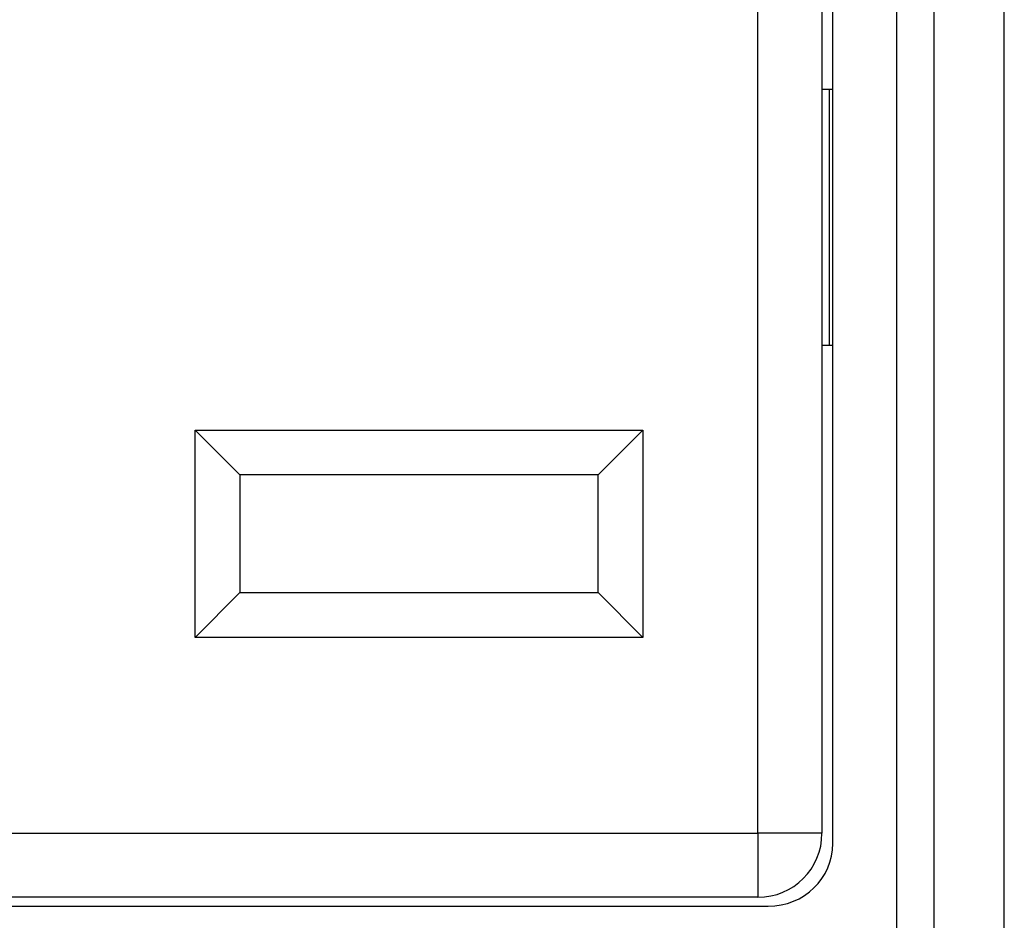
# Model space of a CAD drawing. Units: inches. Extents: x 0.5 to 8, y 0.3 to 10.7.
# Drawn here: x 2.2 to 2.4, y 4.7 to 5 of the extents above; entities that cross this region are included whole.
import ezdxf

# ---------------------------------------------------------------- set-up
doc = ezdxf.new("R2010")
doc.units = ezdxf.units.IN
doc.header["$MEASUREMENT"] = 0

msp = doc.modelspace()

# ---------------------------------------------------------------- linework, layer by layer
at = {"color": 7, "linetype": 'Continuous', "lineweight": 25}
for p, q in [((2.41251, 4.7031), (2.41251, 5.10861)), ((2.38449, 4.70669), (2.38449, 5.10502)), ((2.39415, 5.10502), (2.39415, 4.70669)), ((2.36783, 4.74271), (2.36783, 5.069)), ((2.34833, 4.74536), (2.34833, 5.06636)), ((2.36499, 5.06636), (2.36499, 4.74536)), ((2.36499, 4.93919), (2.36698, 4.93919)), ((2.36698, 4.87252), (2.36698, 4.93919)), ((2.36698, 4.93919), (2.36783, 4.93919)), ((2.36499, 4.87252), (2.36698, 4.87252)), ((2.36698, 4.87252), (2.36783, 4.87252)), ((2.20166, 4.79636), (2.20166, 4.85036)), ((2.20166, 4.85036), (2.31833, 4.85036)), ((2.20166, 4.85036), (2.21333, 4.83869)), ((2.31833, 4.85036), (2.30666, 4.83869)), ((2.31833, 4.85036), (2.31833, 4.79636)), ((2.21333, 4.83869), (2.21333, 4.80803)), ((2.30666, 4.83869), (2.21333, 4.83869)), ((2.30666, 4.80803), (2.30666, 4.83869)), ((2.21333, 4.80803), (2.20166, 4.79636)), ((2.21333, 4.80803), (2.30666, 4.80803)), ((2.30666, 4.80803), (2.31833, 4.79636)), ((2.31833, 4.79636), (2.20166, 4.79636)), ((2.02733, 4.74536), (2.34833, 4.74536)), ((2.34833, 4.74536), (2.34833, 4.72869)), ((2.36499, 4.74536), (2.34833, 4.74536)), ((2.34833, 4.72869), (2.02733, 4.72869)), ((2.02469, 4.72636), (2.35096, 4.72636))]:
    msp.add_line(p, q, dxfattribs=at)
msp.add_arc((2.34833, 4.74536), 0.01667, 270, 0, dxfattribs=at)
msp.add_ellipse((2.35057, 4.74309), major_axis=(0.01646, -0.00537), ratio=0.962495, start_param=5.039442, end_param=6.587679, dxfattribs=at)

doc.saveas('drawing.dxf')
